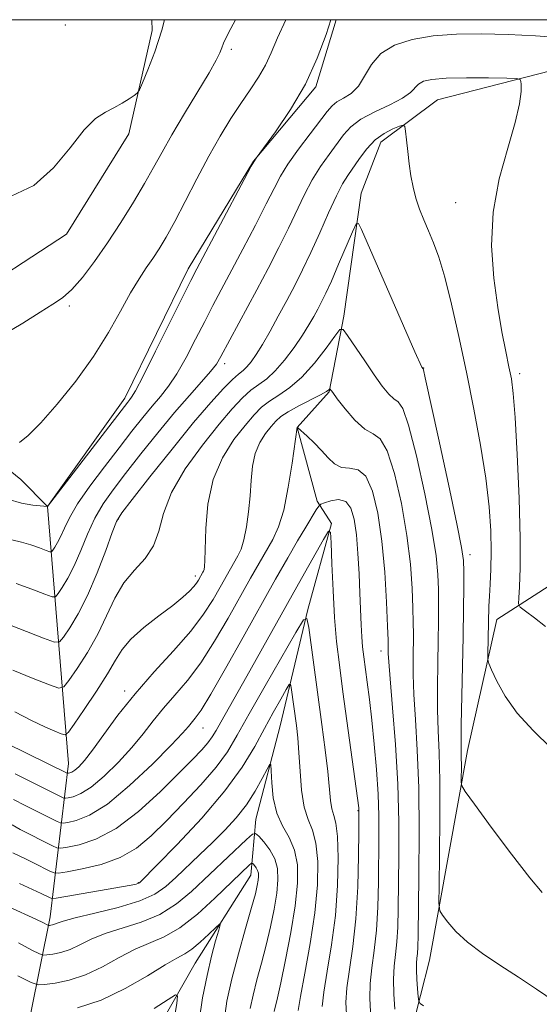
# Model space of a CAD drawing. Extents: x 2117300 to 2120200, y 352300 to 355200.
# Drawn here: x 2118036 to 2118112, y 354856 to 355000 of the extents above; entities that cross this region are included whole.
import ezdxf

# ---------------------------------------------------------------- set-up
doc = ezdxf.new("R2010")
doc.units = 0
doc.header["$MEASUREMENT"] = 0
for name, color, linetype, lineweight in [('32000', 7, 'Continuous', 0), ('DTM HARD BREAKLINE', 7, 'Continuous', 0), ('DTM SPOT ELEVATION', 2, 'Continuous', 13), ('INDEX CONTOUR', 41, 'Continuous', 13), ('INTERMEDIATE CONTOUR', 44, 'Continuous', 0)]:
    doc.layers.add(name, color=color, linetype=linetype, lineweight=lineweight)

msp = doc.modelspace()

# ---------------------------------------------------------------- linework, layer by layer
at = {"layer": '32000', "flags": 128}
msp.add_lwpolyline([(2117500, 352500), (2120000, 352500), (2120000, 355000), (2117500, 355000), (2117500, 352500)], dxfattribs=at)
at = {"layer": 'DTM HARD BREAKLINE'}
for points in [[(2117910.653, 355000, 978.113), (2117911.03, 354998.78, 978.17), (2117932.84, 354984.56, 980.74), (2117952.33, 354979.41, 981.82), (2117972.95, 354963.41, 984.14), (2117993.01, 354955.97, 984.93), (2118011.61, 354952.88, 985.62), (2118036.52, 354932.75, 985.37), (2118040.4, 354928.79, 984.01)], [(2118055.684, 355000, 990.474), (2118055.752, 354998.411, 990.4), (2118052.34, 354983.308, 989.735), (2118043.211, 354968.641, 989.735), (2118027.786, 354958.553, 989.07), (2118022.879, 354956.925, 988.5)], [(2118040.4, 354928.79, 984.01), (2118051.73, 354944.62, 984.45), (2118061.03, 354963.57, 984.49), (2118070.6, 354979.29, 984), (2118079.7, 354990.18, 983.77), (2118082.69, 355000, 983.77)], [(2118184.599, 355000, 987.462), (2118184.41, 354999.93, 987.44), (2118169.18, 354993.46, 986.26), (2118155.16, 354990.89, 985.61), (2118151.71, 354992.88, 984.83), (2118142.11, 354996.35, 984.11), (2118137.69, 354996.66, 982.97), (2118114.09, 354992.52, 980.36), (2118097.52, 354988.29, 978.98), (2118089.22, 354982.06, 977.28), (2118086.34, 354974.63, 976.47), (2118083.79, 354956.62, 974.33), (2118081.68, 354945.55, 971.9), (2118076.97, 354940.35, 969.99), (2118079.9, 354929.58, 968.37), (2118082.02, 354926.27, 966.07), (2118078.53, 354913.7, 964.12), (2118074.48, 354896.71, 960.73), (2118070.92, 354883.05, 958.83), (2118070.17, 354874.84, 955.19), (2118062.05, 354861.94, 952.96), (2118053.19, 354846.46, 949.48), (2118046.06, 354837.4, 947.84), (2118041.79, 354829.41, 945.85)], [(2118228.84, 354992.98, 993.64), (2118208.35, 354978.66, 993.75), (2118199.1, 354972.64, 993.44), (2118172.35, 354974.9, 992.56), (2118155.47, 354977.02, 991.06), (2118144.65, 354974.04, 989.68), (2118129.59, 354961.63, 987.79), (2118127.83, 354937.28, 986.77), (2118119.35, 354920.68, 984.32), (2118106.22, 354912.22, 978.66), (2118101.92, 354893.1, 976.58), (2118096.37, 354862.39, 973.19), (2118093.71, 354852.08, 971.22), (2118115.01, 354832.45, 971.29), (2118128.2, 354822.93, 971.47), (2118154.45, 354814.4, 971.55), (2118189.5, 354818.1, 971.98), (2118230.56, 354816.66, 971.98)], [(2118040.4, 354928.79, 984.01), (2118043.49, 354891.18, 972.79), (2118040.81, 354868.73, 960.57), (2118036.51, 354847.42, 950.88)]]:
    msp.add_polyline3d(points, dxfattribs=at)
at = {"layer": 'DTM SPOT ELEVATION'}
for p in [(2118043.01, 354999.21, 990.9), (2118067.34, 354995.67, 987.7), (2118100.196, 354973.223, 979.19), (2118043.606, 354958.106, 987.74), (2118066.363, 354949.679, 979.57), (2118095.516, 354949.045, 976.055), (2118109.57, 354948.191, 980.425), (2118050.799, 354926.931, 977.86), (2118102.3, 354921.72, 976.5), (2118062.048, 354918.618, 974.44), (2118089.232, 354907.622, 969.405), (2118051.696, 354901.775, 972.445), (2118063.167, 354896.379, 967.22), (2118085.865, 354884.258, 965.89), (2118053.696, 354873.72, 962.09)]:
    msp.add_point(p, dxfattribs=at)
at = {"layer": 'INDEX CONTOUR'}
for points in [[(2118035.109, 354974.165, 990), (2118038.419, 354975.741, 990), (2118041.301, 354978.304, 990), (2118043.746, 354981.27, 990), (2118045.786, 354983.868, 990), (2118047.467, 354985.526, 990), (2118048.886, 354986.464, 990), (2118050.152, 354987.1, 990), (2118051.337, 354987.763, 990), (2118052.365, 354988.414, 990), (2118053.119, 354988.926, 990), (2118053.551, 354989.261, 990), (2118053.864, 354989.74, 990), (2118054.328, 354990.773, 990), (2118055.13, 354992.664, 990), (2118056.142, 354995.298, 990), (2118057.151, 354998.451, 990), (2118057.54, 355000, 990)], [(2118035.851, 354917.53, 980), (2118038.144, 354916.661, 980), (2118040.023, 354915.929, 980), (2118041.083, 354915.545, 980), (2118041.588, 354915.571, 980), (2118041.973, 354916.027, 980), (2118042.581, 354916.933, 980), (2118043.399, 354918.291, 980), (2118044.325, 354920.103, 980), (2118045.28, 354922.324, 980), (2118046.278, 354924.734, 980), (2118047.357, 354927.068, 980), (2118048.567, 354929.16, 980), (2118050.022, 354931.23, 980), (2118051.847, 354933.597, 980), (2118054.104, 354936.463, 980), (2118056.587, 354939.564, 980), (2118059.027, 354942.522, 980), (2118061.188, 354945.023, 980), (2118062.963, 354947.018, 980), (2118064.281, 354948.522, 980), (2118065.14, 354949.625, 980), (2118065.809, 354950.706, 980), (2118071.051, 354960.467, 980), (2118072.72, 354963.612, 980), (2118074.297, 354966.649, 980), (2118075.712, 354969.494, 980), (2118078.042, 354974.421, 980), (2118079.172, 354976.553, 980), (2118080.4, 354978.503, 980), (2118081.646, 354980.262, 980), (2118083.767, 354983.154, 980), (2118084.833, 354984.342, 980), (2118086.296, 354985.449, 980), (2118088.329, 354986.528, 980), (2118090.545, 354987.559, 980), (2118092.416, 354988.503, 980), (2118093.563, 354989.325, 980), (2118094.718, 354990.57, 980), (2118095.452, 354990.984, 980), (2118096.71, 354991.267, 980), (2118098.777, 354991.43, 980), (2118101.754, 354991.487, 980), (2118104.993, 354991.478, 980), (2118107.662, 354991.446, 980), (2118109.144, 354991.395, 980), (2118109.692, 354991.179, 980), (2118109.775, 354990.611, 980), (2118109.752, 354989.506, 980), (2118109.532, 354987.679, 980), (2118108.914, 354984.946, 980), (2118107.806, 354981.211, 980), (2118106.566, 354976.731, 980), (2118105.663, 354971.853, 980), (2118105.442, 354966.907, 980), (2118105.757, 354962.17, 980), (2118106.339, 354957.905, 980), (2118106.954, 354954.322, 980), (2118107.52, 354951.434, 980), (2118107.99, 354949.204, 980), (2118108.337, 354947.436, 980), (2118108.61, 354945.299, 980), (2118108.878, 354941.805, 980), (2118109.183, 354936.363, 980), (2118109.465, 354929.989, 980), (2118109.639, 354924.094, 980), (2118109.647, 354919.795, 980), (2118109.548, 354917.019, 980), (2118109.429, 354915.395, 980), (2118109.397, 354914.542, 980), (2118109.645, 354914.042, 980), (2118110.384, 354913.465, 980), (2118111.723, 354912.49, 980), (2118113.354, 354911.219, 980)], [(2118035.658, 354889.651, 970), (2118042.796, 354886.11, 970), (2118043.027, 354886.089, 970), (2118043.424, 354886.15, 970), (2118044.155, 354886.314, 970), (2118045.274, 354886.765, 970), (2118046.805, 354887.725, 970), (2118048.722, 354889.328, 970), (2118050.8, 354891.356, 970), (2118052.767, 354893.502, 970), (2118054.426, 354895.524, 970), (2118055.9, 354897.429, 970), (2118057.39, 354899.288, 970), (2118059.056, 354901.195, 970), (2118060.893, 354903.336, 970), (2118062.858, 354905.92, 970), (2118064.889, 354909.052, 970), (2118066.866, 354912.419, 970), (2118070.157, 354918.281, 970), (2118071.405, 354920.476, 970), (2118073.408, 354923.947, 970), (2118074.247, 354925.782, 970), (2118075.001, 354928.254, 970), (2118075.674, 354931.586, 970), (2118076.232, 354935.133, 970), (2118076.981, 354940.37, 970), (2118077.016, 354940.355, 970), (2118078.414, 354939.068, 970), (2118079.441, 354938.083, 970), (2118080.516, 354936.984, 970), (2118081.501, 354935.911, 970), (2118082.455, 354935.027, 970), (2118083.484, 354934.504, 970), (2118084.655, 354934.377, 970), (2118085.88, 354934.152, 970), (2118087.034, 354933.2, 970), (2118088.01, 354931.041, 970), (2118088.792, 354927.789, 970), (2118089.384, 354923.71, 970), (2118089.797, 354919.146, 970), (2118090.062, 354914.757, 970), (2118090.216, 354911.282, 970), (2118090.293, 354909.239, 970), (2118090.318, 354907.815, 970), (2118090.32, 354907.281, 970), (2118090.386, 354906.062, 970), (2118090.583, 354903.541, 970), (2118090.945, 354899.331, 970), (2118091.365, 354893.955, 970), (2118091.702, 354888.166, 970), (2118091.854, 354882.623, 970), (2118091.863, 354877.615, 970), (2118091.767, 354869.927, 970), (2118091.704, 354867.243, 970), (2118091.585, 354865.087, 970), (2118091.393, 354863.253, 970), (2118091.196, 354861.506, 970), (2118091.085, 354859.61, 970), (2118091.123, 354857.429, 970), (2118091.263, 354855.237, 970)], [(2118034.767, 354870.195, 960), (2118038.792, 354868.365, 960), (2118039.73, 354867.909, 960), (2118040.462, 354867.53, 960), (2118040.588, 354867.489, 960), (2118040.705, 354867.495, 960), (2118040.898, 354867.521, 960), (2118041.159, 354867.576, 960), (2118041.457, 354867.673, 960), (2118041.843, 354867.837, 960), (2118042.688, 354868.12, 960), (2118044.443, 354868.582, 960), (2118047.346, 354869.264, 960), (2118050.781, 354870.114, 960), (2118053.92, 354871.062, 960), (2118056.152, 354872.063, 960), (2118057.744, 354873.177, 960), (2118059.182, 354874.494, 960), (2118062.692, 354877.815, 960), (2118064.58, 354879.629, 960), (2118066.38, 354881.424, 960), (2118068.043, 354883.237, 960), (2118069.534, 354885.133, 960), (2118070.82, 354887.119, 960), (2118071.848, 354888.962, 960), (2118072.567, 354890.37, 960), (2118072.952, 354891.087, 960), (2118073.106, 354891.016, 960), (2118073.16, 354890.093, 960), (2118073.243, 354888.344, 960), (2118073.479, 354886.136, 960), (2118073.987, 354883.923, 960), (2118074.824, 354882.036, 960), (2118075.779, 354880.324, 960), (2118076.578, 354878.51, 960), (2118076.998, 354876.344, 960), (2118077.021, 354873.672, 960), (2118076.685, 354870.364, 960), (2118076.051, 354866.429, 960), (2118075.286, 354862.433, 960), (2118074.582, 354859.084, 960), (2118074.09, 354856.899, 960), (2118073.596, 354854.91, 960)]]:
    msp.add_polyline3d(points, dxfattribs=at)
at = {"layer": 'INTERMEDIATE CONTOUR'}
for points in [[(2118033.912, 354953.871, 988), (2118036.79, 354955.595, 988), (2118039.32, 354957.224, 988), (2118041.189, 354958.373, 988), (2118042.621, 354959.321, 988), (2118043.973, 354960.512, 988), (2118045.532, 354962.294, 988), (2118047.298, 354964.622, 988), (2118049.198, 354967.352, 988), (2118051.148, 354970.323, 988), (2118053.011, 354973.299, 988), (2118054.638, 354976.029, 988), (2118055.955, 354978.367, 988), (2118057.188, 354980.612, 988), (2118058.633, 354983.166, 988), (2118060.474, 354986.269, 988), (2118064.072, 354992.243, 988), (2118065.119, 354994.077, 988), (2118065.672, 354995.174, 988), (2118065.939, 354995.867, 988), (2118066.187, 354996.577, 988), (2118066.904, 354998.081, 988), (2118067.954, 355000, 988)], [(2118034.619, 354929.836, 984), (2118036.626, 354929.266, 984), (2118038.288, 354928.972, 984), (2118040.399, 354928.758, 984), (2118040.41, 354928.768, 984), (2118052.154, 354944.022, 984), (2118052.468, 354944.408, 984), (2118052.738, 354944.765, 984), (2118053.281, 354945.699, 984), (2118054.399, 354947.837, 984), (2118056.249, 354951.502, 984), (2118061.408, 354961.836, 984), (2118062.28, 354963.527, 984), (2118069.188, 354976.614, 984), (2118070.233, 354978.566, 984), (2118070.961, 354979.745, 984), (2118073.776, 354983.584, 984), (2118075.999, 354986.86, 984), (2118078.177, 354990.591, 984), (2118079.915, 354994.381, 984), (2118081.198, 354997.832, 984), (2118081.919, 355000, 984)], [(2118036.299, 354938.121, 986), (2118037.596, 354939.177, 986), (2118039.425, 354941.013, 986), (2118041.845, 354943.76, 986), (2118044.553, 354947.132, 986), (2118047.158, 354950.736, 986), (2118049.347, 354954.218, 986), (2118051.128, 354957.371, 986), (2118052.59, 354960.021, 986), (2118053.819, 354962.066, 986), (2118054.882, 354963.671, 986), (2118055.844, 354965.067, 986), (2118056.778, 354966.493, 986), (2118057.802, 354968.203, 986), (2118059.041, 354970.455, 986), (2118060.575, 354973.397, 986), (2118062.296, 354976.726, 986), (2118064.049, 354980.027, 986), (2118065.708, 354982.964, 986), (2118067.258, 354985.522, 986), (2118068.712, 354987.76, 986), (2118070.07, 354989.749, 986), (2118071.29, 354991.576, 986), (2118072.319, 354993.336, 986), (2118073.167, 354995.163, 986), (2118074.096, 354997.347, 986), (2118075.335, 355000, 986)], [(2118035.174, 354923.892, 982), (2118036.598, 354923.565, 982), (2118037.986, 354923.158, 982), (2118039.252, 354922.712, 982), (2118040.211, 354922.343, 982), (2118040.742, 354922.151, 982), (2118040.996, 354922.164, 982), (2118041.189, 354922.393, 982), (2118041.493, 354922.847, 982), (2118041.903, 354923.528, 982), (2118042.368, 354924.436, 982), (2118042.881, 354925.594, 982), (2118043.624, 354927.118, 982), (2118044.824, 354929.145, 982), (2118046.612, 354931.73, 982), (2118048.747, 354934.594, 982), (2118050.89, 354937.376, 982), (2118052.769, 354939.781, 982), (2118054.371, 354941.793, 982), (2118055.748, 354943.465, 982), (2118056.963, 354944.894, 982), (2118058.122, 354946.358, 982), (2118059.34, 354948.179, 982), (2118060.695, 354950.564, 982), (2118062.1, 354953.251, 982), (2118063.433, 354955.864, 982), (2118064.625, 354958.161, 982), (2118069.005, 354966.42, 982), (2118070.852, 354969.944, 982), (2118072.45, 354973.054, 982), (2118073.583, 354975.323, 982), (2118074.515, 354977.087, 982), (2118075.627, 354978.87, 982), (2118077.174, 354981.038, 982), (2118078.891, 354983.318, 982), (2118081.384, 354986.592, 982), (2118082.082, 354987.403, 982), (2118082.797, 354987.959, 982), (2118083.761, 354988.498, 982), (2118084.87, 354989.207, 982), (2118085.934, 354990.261, 982), (2118086.848, 354991.753, 982), (2118087.841, 354993.451, 982), (2118089.224, 354995.041, 982), (2118091.236, 354996.27, 982), (2118093.83, 354997.123, 982), (2118096.884, 354997.647, 982), (2118100.286, 354997.891, 982), (2118103.965, 354997.924, 982), (2118107.858, 354997.822, 982), (2118111.882, 354997.639, 982), (2118115.861, 354997.366, 982)], [(2118033.717, 354911.902, 978), (2118039.835, 354909.514, 978), (2118041.423, 354908.94, 978), (2118042.181, 354908.978, 978), (2118042.758, 354909.662, 978), (2118043.669, 354911.019, 978), (2118044.895, 354913.055, 978), (2118046.283, 354915.77, 978), (2118047.68, 354919.054, 978), (2118048.933, 354922.35, 978), (2118049.89, 354924.992, 978), (2118050.522, 354926.59, 978), (2118051.297, 354927.867, 978), (2118052.804, 354929.819, 978), (2118055.42, 354933.126, 978), (2118058.657, 354937.18, 978), (2118061.812, 354941.053, 978), (2118064.321, 354944.005, 978), (2118066.17, 354946.042, 978), (2118067.482, 354947.358, 978), (2118068.388, 354948.157, 978), (2118069.044, 354948.687, 978), (2118069.613, 354949.207, 978), (2118070.239, 354949.947, 978), (2118070.987, 354951.017, 978), (2118071.901, 354952.5, 978), (2118073.001, 354954.428, 978), (2118074.214, 354956.638, 978), (2118075.441, 354958.917, 978), (2118076.61, 354961.125, 978), (2118077.764, 354963.395, 978), (2118078.974, 354965.934, 978), (2118080.277, 354968.836, 978), (2118081.57, 354971.755, 978), (2118082.717, 354974.237, 978), (2118083.627, 354975.968, 978), (2118084.4, 354977.205, 978), (2118086.098, 354979.695, 978), (2118087.168, 354981.123, 978), (2118088.39, 354982.405, 978), (2118089.726, 354983.365, 978), (2118090.994, 354984.013, 978), (2118091.973, 354984.409, 978), (2118092.513, 354984.576, 978), (2118092.738, 354984.393, 978), (2118092.839, 354983.704, 978), (2118092.974, 354982.421, 978), (2118093.162, 354980.735, 978), (2118093.383, 354978.909, 978), (2118093.632, 354977.153, 978), (2118093.939, 354975.486, 978), (2118094.345, 354973.873, 978), (2118094.879, 354972.286, 978), (2118095.515, 354970.698, 978), (2118096.212, 354969.086, 978), (2118096.942, 354967.369, 978), (2118097.729, 354965.24, 978), (2118098.605, 354962.334, 978), (2118099.591, 354958.403, 978), (2118100.659, 354953.657, 978), (2118101.764, 354948.424, 978), (2118102.854, 354943.024, 978), (2118103.837, 354937.759, 978), (2118104.609, 354932.922, 978), (2118105.097, 354928.744, 978), (2118105.338, 354925.193, 978), (2118105.397, 354922.174, 978), (2118105.34, 354919.601, 978), (2118105.225, 354917.436, 978), (2118105.111, 354915.651, 978), (2118105.043, 354914.187, 978), (2118104.881, 354907.11, 978), (2118104.884, 354906.39, 978), (2118105.025, 354905.813, 978), (2118105.424, 354904.887, 978), (2118106.196, 354903.245, 978), (2118107.427, 354901.038, 978), (2118109.196, 354898.548, 978), (2118111.522, 354896.001, 978), (2118114.167, 354893.408, 978)], [(2118035.337, 354904.813, 976), (2118038.292, 354903.634, 976), (2118040.705, 354902.685, 976), (2118042.077, 354902.211, 976), (2118042.813, 354902.37, 976), (2118043.542, 354903.297, 976), (2118044.739, 354905.056, 976), (2118046.251, 354907.42, 976), (2118047.768, 354910.091, 976), (2118049.068, 354912.794, 976), (2118050.274, 354915.352, 976), (2118051.595, 354917.608, 976), (2118053.153, 354919.483, 976), (2118054.715, 354921.188, 976), (2118055.96, 354923.005, 976), (2118056.714, 354925.177, 976), (2118057.392, 354927.774, 976), (2118058.556, 354930.824, 976), (2118060.58, 354934.275, 976), (2118063.093, 354937.752, 976), (2118065.536, 354940.801, 976), (2118067.475, 354943.076, 976), (2118068.969, 354944.67, 976), (2118070.206, 354945.782, 976), (2118072.507, 354947.475, 976), (2118073.753, 354948.607, 976), (2118075.133, 354950.205, 976), (2118076.52, 354952.06, 976), (2118077.748, 354953.859, 976), (2118078.693, 354955.36, 976), (2118079.409, 354956.595, 976), (2118079.991, 354957.665, 976), (2118080.537, 354958.703, 976), (2118081.161, 354959.971, 976), (2118081.98, 354961.763, 976), (2118083.047, 354964.216, 976), (2118085.069, 354968.985, 976), (2118085.592, 354970.122, 976), (2118085.934, 354970.2, 976), (2118086.388, 354969.283, 976), (2118094.221, 354951.412, 976), (2118095.229, 354949.183, 976), (2118095.399, 354948.924, 976), (2118095.451, 354948.749, 976), (2118095.718, 354947.582, 976), (2118097.657, 354938.752, 976), (2118099.114, 354932.038, 976), (2118100.355, 354926.233, 976), (2118101.056, 354922.754, 976), (2118101.321, 354920.864, 976), (2118101.364, 354919.29, 976), (2118101.358, 354916.983, 976), (2118101.331, 354913.786, 976), (2118101.271, 354909.766, 976), (2118100.994, 354896.769, 976), (2118100.974, 354894.443, 976), (2118101.01, 354892.1, 976), (2118101.012, 354890.904, 976), (2118100.984, 354888.642, 976), (2118101.046, 354887.984, 976), (2118101.548, 354887.092, 976), (2118102.918, 354885.203, 976), (2118105.381, 354881.868, 976), (2118108.35, 354877.901, 976), (2118111.029, 354874.431, 976), (2118112.857, 354872.283, 976)], [(2118035.626, 354898.724, 974), (2118038.069, 354897.459, 974), (2118040.031, 354896.529, 974), (2118041.482, 354895.901, 974), (2118042.44, 354895.517, 974), (2118042.988, 354895.382, 974), (2118043.477, 354895.749, 974), (2118044.327, 354896.931, 974), (2118045.808, 354899.088, 974), (2118047.596, 354901.755, 974), (2118049.217, 354904.311, 974), (2118050.357, 354906.294, 974), (2118051.331, 354907.875, 974), (2118052.616, 354909.384, 974), (2118054.526, 354911.059, 974), (2118056.738, 354912.774, 974), (2118058.769, 354914.312, 974), (2118060.243, 354915.507, 974), (2118061.211, 354916.394, 974), (2118061.83, 354917.06, 974), (2118062.241, 354917.581, 974), (2118062.514, 354917.993, 974), (2118063.174, 354919.146, 974), (2118063.257, 354919.328, 974), (2118063.332, 354919.573, 974), (2118063.399, 354919.982, 974), (2118063.459, 354920.884, 974), (2118063.596, 354925.549, 974), (2118063.905, 354929.101, 974), (2118064.672, 354932.725, 974), (2118066.031, 354935.92, 974), (2118067.711, 354938.569, 974), (2118069.341, 354940.651, 974), (2118070.652, 354942.177, 974), (2118071.772, 354943.301, 974), (2118072.93, 354944.206, 974), (2118074.307, 354945.086, 974), (2118075.901, 354946.167, 974), (2118077.663, 354947.682, 974), (2118079.507, 354949.737, 974), (2118081.207, 354951.925, 974), (2118082.501, 354953.711, 974), (2118083.238, 354954.652, 974), (2118083.722, 354954.679, 974), (2118084.365, 354953.817, 974), (2118086.858, 354950.082, 974), (2118088.256, 354948.037, 974), (2118089.431, 354946.396, 974), (2118090.373, 354945.223, 974), (2118091.129, 354944.506, 974), (2118091.764, 354944.074, 974), (2118092.428, 354943.12, 974), (2118093.289, 354940.68, 974), (2118094.441, 354936.181, 974), (2118095.673, 354930.622, 974), (2118096.698, 354925.392, 974), (2118097.303, 354921.551, 974), (2118097.568, 354918.828, 974), (2118097.648, 354916.621, 974), (2118097.67, 354914.402, 974), (2118097.66, 354911.949, 974), (2118097.62, 354909.116, 974), (2118097.556, 354905.836, 974), (2118097.508, 354902.362, 974), (2118097.524, 354899.026, 974), (2118097.63, 354895.993, 974), (2118097.771, 354892.758, 974), (2118097.872, 354888.652, 974), (2118097.88, 354883.332, 974), (2118097.823, 354877.77, 974), (2118097.754, 354873.267, 974), (2118097.734, 354870.748, 974), (2118097.865, 354869.633, 974), (2118098.257, 354868.966, 974), (2118099.016, 354867.974, 974), (2118100.21, 354866.619, 974), (2118101.902, 354865.045, 974), (2118104.108, 354863.377, 974), (2118106.663, 354861.66, 974), (2118109.357, 354859.92, 974), (2118112.032, 354858.164, 974), (2118114.726, 354856.316, 974)], [(2118034.444, 354894.09, 972), (2118043.293, 354889.744, 972), (2118043.359, 354889.739, 972), (2118043.471, 354889.756, 972), (2118043.678, 354889.802, 972), (2118043.995, 354889.93, 972), (2118044.429, 354890.202, 972), (2118045.004, 354890.704, 972), (2118045.824, 354891.617, 972), (2118047.007, 354893.146, 972), (2118048.647, 354895.416, 972), (2118050.735, 354898.247, 972), (2118053.233, 354901.38, 972), (2118056.052, 354904.576, 972), (2118058.888, 354907.673, 972), (2118061.387, 354910.53, 972), (2118063.281, 354913.032, 972), (2118064.655, 354915.17, 972), (2118065.679, 354916.962, 972), (2118067.19, 354919.639, 972), (2118068.291, 354921.547, 972), (2118068.752, 354922.555, 972), (2118069.166, 354923.913, 972), (2118069.536, 354925.784, 972), (2118069.846, 354928.008, 972), (2118070.072, 354930.347, 972), (2118070.221, 354932.594, 972), (2118070.415, 354934.669, 972), (2118070.806, 354936.528, 972), (2118071.487, 354938.13, 972), (2118072.329, 354939.457, 972), (2118073.146, 354940.501, 972), (2118073.829, 354941.279, 972), (2118074.574, 354941.932, 972), (2118075.653, 354942.629, 972), (2118077.219, 354943.484, 972), (2118080.405, 354945.121, 972), (2118081.256, 354945.592, 972), (2118081.617, 354945.834, 972), (2118081.754, 354945.983, 972), (2118081.777, 354945.985, 972), (2118082.18, 354945.435, 972), (2118082.849, 354944.553, 972), (2118084, 354943.076, 972), (2118085.429, 354941.41, 972), (2118086.859, 354940.088, 972), (2118088.077, 354939.398, 972), (2118089.137, 354938.658, 972), (2118090.161, 354936.94, 972), (2118091.225, 354933.611, 972), (2118092.232, 354929.205, 972), (2118093.041, 354924.551, 972), (2118093.55, 354920.349, 972), (2118093.815, 354916.793, 972), (2118093.932, 354913.951, 972), (2118093.982, 354911.82, 972), (2118093.99, 354910.112, 972), (2118093.938, 354906.558, 972), (2118093.947, 354904.212, 972), (2118094.053, 354901.284, 972), (2118094.287, 354897.632, 972), (2118094.564, 354893.116, 972), (2118094.774, 354887.595, 972), (2118094.836, 354881.145, 972), (2118094.794, 354874.695, 972), (2118094.667, 354866.066, 972), (2118094.631, 354864.309, 972), (2118094.585, 354863.396, 972), (2118094.515, 354862.697, 972), (2118094.45, 354861.939, 972), (2118094.434, 354860.943, 972), (2118094.491, 354859.615, 972), (2118094.591, 354858.209, 972), (2118094.686, 354857.064, 972), (2118094.767, 354856.412, 972), (2118094.975, 354856.062, 972), (2118095.487, 354855.711, 972)], [(2118035.455, 354885.919, 968), (2118037.15, 354885.043, 968), (2118041.844, 354882.684, 968), (2118042.298, 354882.476, 968), (2118042.695, 354882.44, 968), (2118043.376, 354882.544, 968), (2118044.632, 354882.826, 968), (2118046.553, 354883.6, 968), (2118049.181, 354885.248, 968), (2118052.439, 354887.951, 968), (2118055.777, 354891.094, 968), (2118058.527, 354893.859, 968), (2118060.204, 354895.631, 968), (2118061.064, 354896.61, 968), (2118062.06, 354897.814, 968), (2118062.899, 354898.999, 968), (2118064.329, 354901.31, 968), (2118066.496, 354905.072, 968), (2118069.077, 354909.668, 968), (2118073.805, 354918.122, 968), (2118075.584, 354921.254, 968), (2118077.039, 354923.77, 968), (2118078.228, 354925.774, 968), (2118079.77, 354928.291, 968), (2118080.129, 354928.833, 968), (2118080.44, 354929.1, 968), (2118080.972, 354929.318, 968), (2118081.9, 354929.627, 968), (2118083.033, 354929.801, 968), (2118084.088, 354929.527, 968), (2118084.845, 354928.556, 968), (2118085.336, 354926.901, 968), (2118085.652, 354924.644, 968), (2118085.876, 354921.902, 968), (2118086.038, 354918.949, 968), (2118086.156, 354916.096, 968), (2118086.334, 354911.482, 968), (2118086.431, 354909.714, 968), (2118086.555, 354908.225, 968), (2118086.721, 354906.793, 968), (2118087.22, 354903.095, 968), (2118087.547, 354900.549, 968), (2118087.904, 354897.498, 968), (2118088.266, 354893.983, 968), (2118088.589, 354890.276, 968), (2118088.821, 354886.706, 968), (2118088.927, 354883.499, 968), (2118088.94, 354880.46, 968), (2118088.867, 354873.789, 968), (2118088.776, 354870.178, 968), (2118088.585, 354866.779, 968), (2118088.269, 354863.835, 968), (2118087.924, 354861.282, 968), (2118087.677, 354858.981, 968), (2118087.619, 354856.826, 968), (2118087.719, 354854.859, 968)], [(2118035.252, 354882.188, 966), (2118036.424, 354881.543, 966), (2118041.157, 354879.136, 966), (2118041.8, 354878.842, 966), (2118042.363, 354878.791, 966), (2118043.328, 354878.938, 966), (2118045.068, 354879.298, 966), (2118047.508, 354880.113, 966), (2118050.464, 354881.683, 966), (2118053.716, 354884.153, 966), (2118056.91, 354887.052, 966), (2118059.653, 354889.75, 966), (2118061.653, 354891.764, 966), (2118063.004, 354893.173, 966), (2118063.898, 354894.199, 966), (2118064.528, 354895.065, 966), (2118065.09, 354896, 966), (2118065.78, 354897.234, 966), (2118069.612, 354903.97, 966), (2118077.613, 354918.259, 966), (2118080.834, 354923.948, 966), (2118081.583, 354925.176, 966), (2118081.877, 354925.044, 966), (2118081.968, 354923.439, 966), (2118082.068, 354920.391, 966), (2118082.225, 354916.51, 966), (2118082.447, 354912.552, 966), (2118082.747, 354909.043, 966), (2118083.148, 354905.608, 966), (2118083.679, 354901.647, 966), (2118085.992, 354884.683, 966), (2118086.019, 354884.386, 966), (2118086.024, 354884.12, 966), (2118086.005, 354881.238, 966), (2118085.966, 354877.65, 966), (2118085.849, 354873.113, 966), (2118085.584, 354868.47, 966), (2118085.145, 354864.417, 966), (2118084.652, 354861.058, 966), (2118084.268, 354858.352, 966), (2118084.116, 354856.224, 966), (2118084.175, 354854.48, 966)], [(2118035.335, 354878.129, 964), (2118037.173, 354877.242, 964), (2118038.443, 354876.614, 964), (2118040.757, 354875.442, 964), (2118041.387, 354875.164, 964), (2118042.042, 354875.136, 964), (2118043.281, 354875.332, 964), (2118045.478, 354875.744, 964), (2118048.255, 354876.42, 964), (2118051.047, 354877.422, 964), (2118053.434, 354878.807, 964), (2118055.585, 354880.592, 964), (2118057.818, 354882.788, 964), (2118060.333, 354885.355, 964), (2118062.881, 354888.062, 964), (2118065.095, 354890.626, 964), (2118066.754, 354892.904, 964), (2118068.206, 354895.316, 964), (2118069.941, 354898.422, 964), (2118072.267, 354902.516, 964), (2118076.786, 354910.339, 964), (2118077.922, 354912.205, 964), (2118078.409, 354912.39, 964), (2118078.662, 354911.053, 964), (2118080.583, 354896.879, 964), (2118081.07, 354893.174, 964), (2118081.447, 354890.006, 964), (2118081.851, 354885.782, 964), (2118082.041, 354884.525, 964), (2118082.318, 354883.586, 964), (2118082.624, 354882.445, 964), (2118082.871, 354880.51, 964), (2118082.979, 354877.368, 964), (2118082.894, 354873.343, 964), (2118082.575, 354868.94, 964), (2118082.018, 354864.637, 964), (2118081.38, 354860.789, 964), (2118080.859, 354857.722, 964), (2118080.613, 354855.621, 964)], [(2118036.307, 354873.603, 962), (2118039.491, 354872.161, 962), (2118040.788, 354871.528, 962), (2118041.097, 354871.421, 962), (2118041.694, 354871.466, 962), (2118043.092, 354871.702, 962), (2118052.669, 354873.391, 962), (2118053.394, 354873.53, 962), (2118053.66, 354873.596, 962), (2118053.788, 354873.646, 962), (2118053.869, 354873.696, 962), (2118054.088, 354873.907, 962), (2118056.431, 354876.289, 962), (2118059.389, 354879.331, 962), (2118062.997, 354883.195, 962), (2118066.4, 354887.161, 962), (2118068.941, 354890.652, 962), (2118070.755, 354893.653, 962), (2118072.175, 354896.29, 962), (2118073.46, 354898.644, 962), (2118074.566, 354900.601, 962), (2118075.375, 354902.003, 962), (2118075.817, 354902.728, 962), (2118076.006, 354902.8, 962), (2118076.104, 354902.28, 962), (2118076.852, 354896.725, 962), (2118077.053, 354894.934, 962), (2118077.233, 354892.747, 962), (2118077.397, 354890.073, 962), (2118077.62, 354887.27, 962), (2118077.994, 354884.808, 962), (2118078.565, 354882.984, 962), (2118079.201, 354881.406, 962), (2118079.725, 354879.51, 962), (2118079.986, 354876.844, 962), (2118079.939, 354873.415, 962), (2118079.566, 354869.339, 962), (2118078.891, 354864.836, 962), (2118078.108, 354860.517, 962), (2118077.451, 354857.093, 962), (2118077.11, 354855.019, 962)], [(2118036.192, 354864.922, 958), (2118038.144, 354863.888, 958), (2118039.242, 354863.321, 958), (2118039.811, 354863.132, 958), (2118040.338, 354863.16, 958), (2118041.206, 354863.281, 958), (2118042.382, 354863.526, 958), (2118043.728, 354863.965, 958), (2118045.16, 354864.637, 958), (2118046.805, 354865.453, 958), (2118048.842, 354866.293, 958), (2118054.149, 354867.963, 958), (2118056.866, 354869.099, 958), (2118059.284, 354870.623, 958), (2118061.495, 354872.47, 958), (2118069.534, 354880.046, 958), (2118070.411, 354880.819, 958), (2118070.879, 354880.945, 958), (2118071.339, 354880.534, 958), (2118072.083, 354879.695, 958), (2118072.956, 354878.55, 958), (2118073.696, 354877.221, 958), (2118074.094, 354875.789, 958), (2118074.164, 354874.166, 958), (2118073.976, 354872.225, 958), (2118073.594, 354869.887, 958), (2118073.066, 354867.281, 958), (2118072.437, 354864.584, 958), (2118071.754, 354861.959, 958), (2118071.086, 354859.5, 958), (2118070.507, 354857.283, 958), (2118070.09, 354855.328, 958)], [(2118036.07, 354860.12, 956), (2118038.023, 354859.112, 956), (2118039.034, 354858.776, 956), (2118039.97, 354858.825, 956), (2118041.514, 354859.04, 956), (2118043.605, 354859.476, 956), (2118045.999, 354860.257, 956), (2118048.477, 354861.437, 956), (2118050.921, 354862.787, 956), (2118053.24, 354864.004, 956), (2118057.516, 354865.812, 956), (2118059.812, 354867.135, 956), (2118062.376, 354869.146, 956), (2118064.928, 354871.467, 956), (2118069.987, 354876.341, 956), (2118070.239, 354876.563, 956), (2118070.374, 354876.6, 956), (2118070.507, 354876.481, 956), (2118070.721, 354876.24, 956), (2118070.973, 354875.91, 956), (2118071.186, 354875.526, 956), (2118071.301, 354875.114, 956), (2118071.321, 354874.646, 956), (2118071.267, 354874.086, 956), (2118071.137, 354873.346, 956), (2118070.847, 354872.128, 956), (2118070.291, 354870.084, 956), (2118069.417, 354867.019, 956), (2118068.388, 354863.352, 956), (2118067.418, 354859.656, 956), (2118066.694, 354856.384, 956), (2118066.28, 354853.519, 956)], [(2118044.828, 354855.426, 954), (2118048.27, 354856.549, 954), (2118051.793, 354858.238, 954), (2118055.037, 354860.12, 954), (2118057.639, 354861.715, 954), (2118059.368, 354862.691, 954), (2118060.53, 354863.312, 954), (2118061.563, 354863.992, 954), (2118062.786, 354865.021, 954), (2118064.041, 354866.194, 954), (2118065.047, 354867.177, 954), (2118065.59, 354867.682, 954), (2118065.704, 354867.578, 954), (2118065.488, 354866.777, 954), (2118065.037, 354865.221, 954), (2118064.438, 354862.978, 954), (2118063.773, 354860.149, 954), (2118063.133, 354856.883, 954), (2118062.629, 354853.54, 954)], [(2118056.048, 354855.344, 952), (2118058.068, 354856.645, 952), (2118059.14, 354857.307, 952), (2118059.47, 354857.159, 952), (2118059.339, 354856.076, 952), (2118059.007, 354854.053, 952)]]:
    msp.add_polyline3d(points, dxfattribs=at)

doc.saveas('drawing.dxf')
